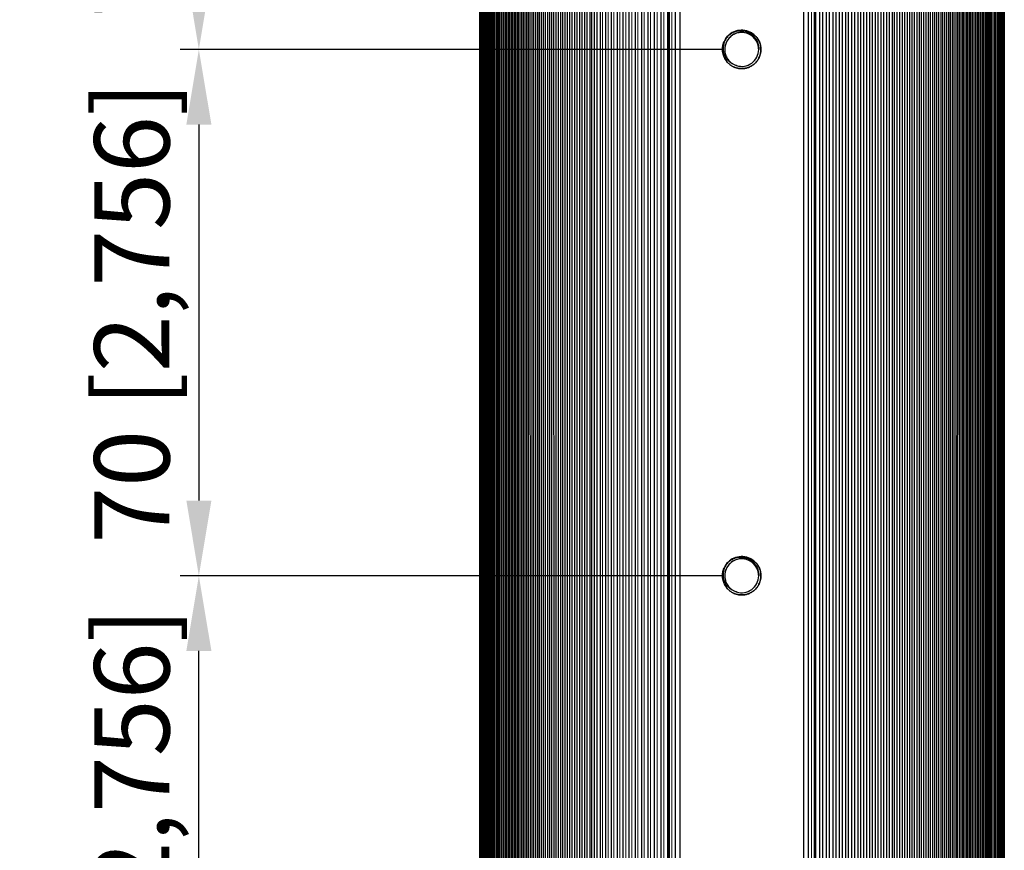
# Model space of a CAD drawing. Units: millimetres. Extents: x -76 to 699, y -33 to 1006.
# Drawn here: x 355 to 486, y 696 to 807 of the extents above; entities that cross this region are included whole.
import ezdxf

# ---------------------------------------------------------------- set-up
doc = ezdxf.new("R2010")
doc.units = ezdxf.units.MM
for name, color, linetype, lineweight in [('Dimensions', 7, 'Continuous', 15), ('Dimensions @ 5', 7, 'Continuous', 15), ('Visible (ISO)', 7, 'Continuous', 25), ('Visible Narrow (ISO)', 7, 'Continuous', 15)]:
    doc.layers.add(name, color=color, linetype=linetype, lineweight=lineweight)
doc.styles.add('titelhoek', font='arial.ttf')
doc.dimstyles.get("Standard").update_dxf_attribs({"dimtxt": 2, "dimasz": 2, "dimexe": 0.5, "dimexo": 0.5, "dimgap": 0.5, "dimtad": 1, "dimtxsty": 'titelhoek', "dimcen": 0, "dimadec": 0, "dimazin": 2, "dimtfac": 1, "dimtofl": 0, "dimtmove": 0, "dimatfit": 3, "dimfxl": 0, "dimtolj": 1, "dimtzin": 0, "dimarcsym": 0})

# ---------------------------------------------------------------- blocks, each defined once
blk = doc.blocks.new('*D69')
at = {"layer": 'Defpoints', "color": 0, "transparency": 16777216}
for p in [(451.44, 873), (379.27, 803), (451.44, 803)]:
    blk.add_point(p, dxfattribs=at)
at = {"layer": 'Dimensions', "color": 0, "linetype": 'ByBlock', "lineweight": -2, "transparency": 16777216}
for p, q in [((448.94, 873), (376.77, 873)), ((379.27, 863), (379.27, 813)), ((448.94, 803), (376.77, 803))]:
    blk.add_line(p, q, dxfattribs=at)
at = {"layer": 'Dimensions', "color": 0, "transparency": 16777216}
for points in [[(377.61, 863), (380.94, 863), (379.27, 873)], [(377.61, 813), (380.94, 813), (379.27, 803)]]:
    blk.add_solid(points, dxfattribs=at)
at = {"layer": 'Dimensions', "color": 0, "transparency": 16777216, "insert": (370.36, 838), "char_height": 10, "attachment_point": 5, "rotation": 90, "style": 'titelhoek'}
blk.add_mtext('\\A1;70 [2,756]', dxfattribs=at)
blk = doc.blocks.new('*D70')
at = {"layer": 'Defpoints', "color": 0, "transparency": 16777216}
for p in [(451.44, 803), (379.27, 733), (451.44, 733)]:
    blk.add_point(p, dxfattribs=at)
at = {"layer": 'Dimensions', "color": 0, "linetype": 'ByBlock', "lineweight": -2, "transparency": 16777216}
for p, q in [((448.94, 803), (376.77, 803)), ((379.27, 793), (379.27, 743)), ((448.94, 733), (376.77, 733))]:
    blk.add_line(p, q, dxfattribs=at)
at = {"layer": 'Dimensions', "color": 0, "transparency": 16777216}
for points in [[(377.61, 793), (380.94, 793), (379.27, 803)], [(377.61, 743), (380.94, 743), (379.27, 733)]]:
    blk.add_solid(points, dxfattribs=at)
at = {"layer": 'Dimensions', "color": 0, "transparency": 16777216, "insert": (370.36, 768), "char_height": 10, "attachment_point": 5, "rotation": 90, "style": 'titelhoek'}
blk.add_mtext('\\A1;70 [2,756]', dxfattribs=at)
blk = doc.blocks.new('*D71')
at = {"layer": 'Defpoints', "color": 0, "transparency": 16777216}
for p in [(379.27, 733), (451.44, 733), (451.44, 663)]:
    blk.add_point(p, dxfattribs=at)
at = {"layer": 'Dimensions', "color": 0, "linetype": 'ByBlock', "lineweight": -2, "transparency": 16777216}
for p, q in [((448.94, 733), (376.77, 733)), ((379.27, 673), (379.27, 723)), ((448.94, 663), (376.77, 663))]:
    blk.add_line(p, q, dxfattribs=at)
at = {"layer": 'Dimensions', "color": 0, "transparency": 16777216}
for points in [[(377.61, 723), (380.94, 723), (379.27, 733)], [(377.61, 673), (380.94, 673), (379.27, 663)]]:
    blk.add_solid(points, dxfattribs=at)
at = {"layer": 'Dimensions', "color": 0, "transparency": 16777216, "insert": (370.36, 698), "char_height": 10, "attachment_point": 5, "rotation": 90, "style": 'titelhoek'}
blk.add_mtext('\\A1;70 [2,756]', dxfattribs=at)

msp = doc.modelspace()

# ---------------------------------------------------------------- linework, layer by layer
at = {"layer": 'Visible (ISO)'}
for p, q in [((416.602, 1003), (416.602, 3)), ((416.603, 1003), (416.603, 3)), ((416.617, 1003), (416.617, 3)), ((416.649, 1003), (416.649, 3)), ((416.698, 1003), (416.698, 3)), ((416.764, 1003), (416.764, 3)), ((416.848, 1003), (416.848, 3)), ((416.949, 1003), (416.949, 3)), ((417.067, 1003), (417.067, 3)), ((417.203, 1003), (417.203, 3)), ((417.356, 1003), (417.356, 3)), ((417.511, 1003), (417.527, 593.585)), ((417.527, 1003), (417.527, 3)), ((417.686, 1003), (417.703, 558.374)), ((417.714, 1003), (417.714, 3)), ((417.878, 1003), (417.895, 558.374)), ((417.919, 1003), (417.919, 3)), ((418.087, 1003), (418.104, 558.374)), ((418.142, 1003), (418.142, 3)), ((418.314, 1003), (418.331, 558.374)), ((418.381, 1003), (418.381, 3)), ((418.557, 1003), (418.575, 558.374)), ((418.638, 1003), (418.638, 3)), ((418.818, 1003), (418.836, 558.374)), ((418.912, 1003), (418.912, 3)), ((419.097, 1003), (419.115, 558.374)), ((419.203, 1003), (419.203, 3)), ((419.392, 1003), (419.41, 558.374)), ((419.511, 1003), (419.511, 3)), ((419.705, 1003), (419.723, 558.374)), ((419.836, 1003), (419.836, 3)), ((420.035, 1003), (420.053, 558.374)), ((420.179, 1003), (420.179, 3)), ((420.381, 1003), (420.4, 558.375)), ((420.538, 1003), (420.538, 3)), ((420.745, 1003), (420.764, 558.374)), ((420.914, 1003), (420.914, 3)), ((421.126, 1003), (421.145, 558.374)), ((421.308, 1003), (421.308, 3)), ((421.524, 1003), (421.543, 558.374)), ((421.718, 1003), (421.718, 3)), ((421.939, 1003), (421.958, 558.374)), ((422.145, 1003), (422.145, 3)), ((422.371, 1003), (422.39, 558.374)), ((422.589, 1003), (422.589, 3)), ((422.819, 1003), (422.839, 558.374)), ((423.049, 1003), (423.049, 3)), ((423.285, 1003), (423.305, 558.374)), ((423.526, 1003), (423.526, 3)), ((423.767, 1003), (423.787, 558.374)), ((424.02, 1003), (424.02, 3)), ((424.266, 1003), (424.286, 558.374)), ((424.531, 1003), (424.531, 3)), ((424.781, 1003), (424.802, 558.374)), ((425.058, 1003), (425.058, 3)), ((425.313, 1003), (425.334, 558.375)), ((425.602, 1003), (425.602, 3)), ((425.862, 1003), (425.883, 558.374)), ((426.162, 1003), (426.162, 3)), ((426.427, 1003), (426.448, 558.374)), ((426.738, 1003), (426.738, 3)), ((427.009, 1003), (427.03, 558.374)), ((427.331, 1003), (427.331, 3)), ((427.606, 1003), (427.628, 558.374)), ((427.94, 1003), (427.94, 270.866)), ((428.221, 1003), (428.242, 558.375)), ((428.565, 1003), (428.565, 271)), ((428.851, 1003), (428.873, 558.374)), ((429.207, 1003), (429.207, 271)), ((429.498, 1003), (429.519, 558.374)), ((429.864, 1003), (429.864, 271)), ((430.16, 1003), (430.182, 558.374)), ((430.538, 1003), (430.538, 271)), ((430.839, 1003), (430.858, 271)), ((431.239, 1003), (431.239, 271)), ((431.464, 1003), (431.464, 271)), ((431.841, 1003), (431.841, 271)), ((432.198, 1003), (432.201, 271)), ((432.606, 1003), (432.606, 271)), ((433.343, 1003), (433.343, 271)), ((434.097, 1003), (434.097, 271)), ((434.866, 1003), (434.866, 271)), ((435.651, 1003), (435.651, 271)), ((436.451, 1003), (436.451, 271)), ((437.266, 1003), (437.266, 271)), ((438.097, 1003), (438.097, 271)), ((438.942, 1003), (438.942, 271)), ((439.803, 1003), (439.803, 271)), ((440.679, 1003), (440.679, 271)), ((442.59, 1003), (442.59, 271)), ((443.239, 271), (443.239, 1003)), ((459.639, 1003), (459.639, 271)), ((460.289, 1003), (460.289, 271)), ((461.795, 1003), (461.797, 271)), ((462.195, 1003), (462.195, 271)), ((462.677, 1003), (462.675, 271)), ((463.071, 1003), (463.071, 271)), ((463.544, 1003), (463.542, 271)), ((463.932, 1003), (463.932, 271)), ((464.395, 1003), (464.393, 271)), ((464.777, 1003), (464.777, 271)), ((465.232, 1003), (465.23, 271)), ((465.608, 1003), (465.608, 271)), ((466.053, 1003), (466.036, 271)), ((466.428, 1003), (466.428, 271)), ((466.859, 1003), (466.853, 271)), ((467.228, 1003), (467.228, 271)), ((467.649, 1003), (467.644, 271)), ((468.013, 1003), (468.013, 271)), ((468.424, 1003), (468.418, 271)), ((468.782, 1003), (468.782, 271)), ((469.183, 1003), (469.178, 271)), ((469.535, 1003), (469.535, 271)), ((469.926, 1003), (469.921, 271)), ((470.273, 1003), (470.273, 271)), ((470.672, 1003), (470.672, 271)), ((471.038, 1003), (471.038, 271)), ((471.425, 1003), (471.428, 271)), ((471.717, 1003), (471.717, 271)), ((472.085, 1003), (472.08, 271)), ((472.416, 1003), (472.416, 271)), ((472.764, 1003), (472.759, 271)), ((473.089, 1003), (473.089, 271)), ((473.427, 1003), (473.422, 271)), ((473.747, 1003), (473.747, 271)), ((474.074, 1003), (474.069, 271)), ((474.388, 1003), (474.388, 271)), ((474.704, 1003), (474.699, 270.966)), ((475.013, 1003), (475.013, 270.819)), ((475.319, 1003), (475.314, 270.485)), ((475.622, 1003), (475.622, 3)), ((475.917, 1003), (475.91, 3)), ((476.215, 1003), (476.215, 3)), ((476.499, 1003), (476.492, 3)), ((476.792, 1003), (476.792, 3)), ((477.064, 1003), (477.057, 3)), ((477.352, 1003), (477.352, 3)), ((477.613, 1003), (477.606, 3)), ((477.895, 1003), (477.895, 3)), ((478.145, 1003), (478.138, 3)), ((478.422, 1003), (478.422, 3)), ((478.661, 1003), (478.654, 3)), ((478.933, 1003), (478.933, 3)), ((479.16, 1003), (479.153, 3)), ((479.427, 1003), (479.427, 3)), ((479.642, 1003), (479.636, 3)), ((479.904, 1003), (479.904, 3)), ((480.108, 1003), (480.101, 3)), ((480.365, 1003), (480.365, 3)), ((480.557, 1003), (480.55, 3)), ((480.809, 1003), (480.809, 3)), ((480.989, 1003), (480.982, 3)), ((481.236, 1003), (481.236, 3)), ((481.404, 1003), (481.397, 3)), ((481.646, 1003), (481.646, 3)), ((481.802, 1003), (481.796, 3)), ((482.039, 1003), (482.039, 3)), ((482.183, 1003), (482.177, 3)), ((482.415, 1003), (482.415, 3)), ((482.547, 1003), (482.541, 3)), ((482.775, 1003), (482.775, 3)), ((482.894, 1003), (482.888, 3)), ((483.117, 1003), (483.117, 3)), ((483.224, 1003), (483.218, 3)), ((483.442, 1003), (483.442, 3)), ((483.537, 1003), (483.531, 3)), ((483.751, 1003), (483.751, 3)), ((483.833, 1003), (483.827, 3)), ((484.042, 1003), (484.042, 3)), ((484.111, 1003), (484.105, 3)), ((484.316, 1003), (484.316, 3)), ((484.373, 1003), (484.367, 3)), ((484.572, 1003), (484.572, 3)), ((484.617, 1003), (484.611, 3)), ((484.812, 1003), (484.812, 3)), ((484.844, 1003), (484.838, 3)), ((485.034, 1003), (485.034, 3)), ((485.053, 1003), (485.047, 3)), ((485.245, 1003), (485.239, 3)), ((485.239, 1003), (485.239, 3)), ((485.427, 1003), (485.427, 3)), ((485.597, 1003), (485.597, 3)), ((485.75, 1003), (485.75, 3)), ((485.886, 1003), (485.886, 3)), ((486.005, 1003), (486.005, 3)), ((486.106, 1003), (486.106, 3)), ((486.189, 1003), (486.189, 3)), ((486.256, 1003), (486.256, 3)), ((486.305, 1003), (486.305, 3)), ((486.336, 1003), (486.336, 3)), ((486.351, 3), (486.351, 1003))]:
    msp.add_line(p, q, dxfattribs=at)
for centre, radius, start, end in [((451.439, 803), 2.256, 251.96307, 0.00616), ((451.477, 713), 25, 112.70799, 112.70806), ((451.477, 713), 25, 109.23805, 109.23821), ((451.477, 713), 20.981, 113.11742, 113.11761), ((451.439, 733), 2.256, 251.96307, 0.00616), ((451.477, 713), 20.981, 117.38647, 117.38655), ((451.477, 713), 14.5, 124.61733, 124.61764), ((451.477, 713), 14.5, 131.72677, 131.72691), ((451.477, 713), 14.5, 228.27282, 228.27296), ((451.477, 713), 14.5, 235.38238, 235.38267)]:
    msp.add_arc(centre, radius, start, end, dxfattribs=at)
for points, knots in [([(449.936, 805.07), (449.949, 805.08), (449.963, 805.089), (450.247, 805.288), (450.547, 805.421), (451.184, 805.565), (451.515, 805.578), (452.224, 805.468), (452.534, 805.328), (452.971, 805.062), (453.159, 804.91), (453.411, 804.637), (453.493, 804.532), (453.661, 804.281), (453.74, 804.131), (453.864, 803.83), (453.911, 803.679), (453.975, 803.374), (453.994, 803.219), (454, 802.985), (453.998, 802.907), (453.986, 802.729), (453.973, 802.63), (453.922, 802.359), (453.872, 802.189), (453.762, 801.922), (453.713, 801.821), (453.584, 801.596), (453.499, 801.475), (453.363, 801.311), (453.319, 801.262), (453.203, 801.143), (453.129, 801.076), (452.942, 800.925), (452.825, 800.845), (452.623, 800.73), (452.541, 800.689), (452.396, 800.626), (452.336, 800.603), (452.134, 800.533), (451.99, 800.497), (451.774, 800.462), (451.703, 800.454), (451.558, 800.443), (451.483, 800.441), (451.228, 800.444), (451.048, 800.465), (450.757, 800.532), (450.643, 800.566), (450.375, 800.667), (450.224, 800.742), (450.011, 800.875), (449.944, 800.922), (449.769, 801.057), (449.666, 801.15), (449.514, 801.313), (449.46, 801.377), (449.348, 801.523), (449.292, 801.606), (449.149, 801.846), (449.073, 802.01), (448.979, 802.289), (448.949, 802.4), (448.9, 802.653), (448.885, 802.794), (448.879, 803.051), (448.884, 803.166), (448.923, 803.515), (448.981, 803.748), (449.109, 804.061), (449.152, 804.152), (449.296, 804.412), (449.411, 804.571), (449.661, 804.847), (449.793, 804.966), (449.936, 805.07)], [1.1944828, 1.1944828, 1.1944828, 1.1944828, 1.1979857, 1.1979857, 1.268091, 1.268091, 1.3373578, 1.3373578, 1.4208588, 1.4208588, 1.494059, 1.494059, 1.534861, 1.534861, 1.5865909, 1.5865909, 1.6345716, 1.6345716, 1.6822066, 1.6822066, 1.706093, 1.706093, 1.7365658, 1.7365658, 1.7902683, 1.7902683, 1.8245097, 1.8245097, 1.8695223, 1.8695223, 1.8897595, 1.8897595, 1.9202068, 1.9202068, 1.9631894, 1.9631894, 1.9912428, 1.9912428, 2.011138, 2.011138, 2.0563045, 2.0563045, 2.0780364, 2.0780364, 2.1008721, 2.1008721, 2.1558411, 2.1558411, 2.1918379, 2.1918379, 2.2431665, 2.2431665, 2.2682471, 2.2682471, 2.3104957, 2.3104957, 2.3362857, 2.3362857, 2.3667742, 2.3667742, 2.4217342, 2.4217342, 2.4569917, 2.4569917, 2.5007984, 2.5007984, 2.5358691, 2.5358691, 2.608611, 2.608611, 2.6396407, 2.6396407, 2.6998442, 2.6998442, 2.7543897, 2.7543897, 2.7543897, 2.7543897]), ([(449.936, 805.07), (450.035, 805.142), (450.14, 805.208), (450.355, 805.321), (450.463, 805.369), (450.8, 805.489), (451.036, 805.537), (451.545, 805.57), (451.879, 805.551), (452.56, 805.324), (452.856, 805.155), (453.366, 804.718), (453.572, 804.454), (453.815, 803.971), (453.884, 803.778), (453.975, 803.392), (453.998, 803.201), (453.999, 802.891), (453.991, 802.774), (453.947, 802.454), (453.894, 802.252), (453.782, 801.968), (453.74, 801.878), (453.632, 801.674), (453.561, 801.564), (453.416, 801.371), (453.344, 801.287), (453.119, 801.058), (452.953, 800.927), (452.674, 800.757), (452.571, 800.703), (452.33, 800.597), (452.192, 800.55), (451.974, 800.497), (451.897, 800.481), (451.749, 800.459), (451.678, 800.451), (451.45, 800.437), (451.293, 800.441), (451.064, 800.468), (450.991, 800.48), (450.841, 800.511), (450.765, 800.531), (450.544, 800.599), (450.402, 800.656), (450.186, 800.767), (450.108, 800.813), (449.909, 800.944), (449.793, 801.036), (449.606, 801.212), (449.531, 801.292), (449.362, 801.499), (449.273, 801.63), (449.121, 801.907), (449.058, 802.052), (448.968, 802.323), (448.938, 802.447), (448.902, 802.656), (448.892, 802.74), (448.88, 802.932), (448.879, 803.038), (448.896, 803.329), (448.926, 803.512), (449.008, 803.804), (449.048, 803.918), (449.146, 804.143), (449.206, 804.255), (449.447, 804.637), (449.673, 804.878), (449.935, 805.07)], [0.0000674, 0.0000674, 0.0000674, 0.0000674, 0.0370829, 0.0370829, 0.0728163, 0.0728163, 0.1444801, 0.1444801, 0.2259837, 0.2259837, 0.2970546, 0.2970546, 0.3687215, 0.3687215, 0.4120521, 0.4120521, 0.4529916, 0.4529916, 0.4778051, 0.4778051, 0.5216012, 0.5216012, 0.5426641, 0.5426641, 0.5705738, 0.5705738, 0.5940135, 0.5940135, 0.6385883, 0.6385883, 0.6632156, 0.6632156, 0.6942639, 0.6942639, 0.7109173, 0.7109173, 0.7261113, 0.7261113, 0.7594523, 0.7594523, 0.7752185, 0.7752185, 0.79202, 0.79202, 0.8244875, 0.8244875, 0.8437443, 0.8437443, 0.8752525, 0.8752525, 0.8985765, 0.8985765, 0.932149, 0.932149, 0.9657374, 0.9657374, 0.9929121, 0.9929121, 1.0110485, 1.0110485, 1.0337593, 1.0337593, 1.0730258, 1.0730258, 1.0985303, 1.0985303, 1.1254636, 1.1254636, 1.1944296, 1.1944296, 1.1944296, 1.1944296]), ([(450.721, 800.861), (450.5, 800.92), (450.25, 801.022), (449.771, 801.362), (449.572, 801.567), (449.292, 801.979), (449.137, 802.257), (448.994, 802.951), (448.992, 803.272), (449.1, 803.872), (449.204, 804.145), (449.507, 804.653), (449.705, 804.881), (449.936, 805.07)], [-0.70867465, -0.70867465, -0.70867465, -0.70867465, -0.54217112, -0.54217112, -0.3901816, -0.3901816, -0.27198798, -0.27198798, -0.17763983, -0.17763983, -0.08936347, -0.08936347, -0.00007038, -0.00007038, -0.00007038, -0.00007038]), ([(453.695, 802.998), (453.695, 803.152), (453.68, 803.307), (453.617, 803.609), (453.57, 803.756), (453.424, 804.093), (453.276, 804.363), (452.802, 804.82), (452.558, 804.98), (452.022, 805.199), (451.731, 805.256), (451.064, 805.256), (450.774, 805.165), (450.348, 804.991), (450.089, 804.838), (449.676, 804.429), (449.49, 804.187), (449.296, 803.721), (449.25, 803.567), (449.194, 803.261), (449.181, 803.109), (449.179, 802.958)], [0.00002189, 0.00002189, 0.00002189, 0.00002189, 0.04629415, 0.04629415, 0.09207027, 0.09207027, 0.15604567, 0.15604567, 0.20554912, 0.20554912, 0.25581202, 0.25581202, 0.32071558, 0.32071558, 0.40413701, 0.40413701, 0.46562917, 0.46562917, 0.49421283, 0.49421283, 0.52128591, 0.52128591, 0.52128591, 0.52128591]), ([(453.696, 803.004), (453.696, 803.007), (453.696, 803.011), (453.695, 803.106), (453.689, 803.197), (453.663, 803.401), (453.639, 803.513), (453.581, 803.717), (453.548, 803.808), (453.454, 804.025), (453.387, 804.148), (453.28, 804.306), (453.25, 804.347), (453.151, 804.474), (453.077, 804.556), (452.911, 804.715), (452.817, 804.791), (452.641, 804.912), (452.562, 804.959), (452.374, 805.057), (452.263, 805.104), (452.087, 805.162), (452.023, 805.18), (451.885, 805.213), (451.81, 805.227), (451.555, 805.261), (451.373, 805.263), (451.093, 805.232), (450.995, 805.214), (450.778, 805.161), (450.661, 805.121), (450.497, 805.051), (450.448, 805.027), (450.358, 804.981), (450.316, 804.957), (450.181, 804.876), (450.091, 804.812), (449.93, 804.68), (449.858, 804.613), (449.715, 804.46), (449.646, 804.373), (449.502, 804.165), (449.433, 804.042), (449.351, 803.857), (449.329, 803.801), (449.276, 803.649), (449.249, 803.552), (449.208, 803.349), (449.194, 803.244), (449.181, 803.034), (449.182, 802.929), (449.2, 802.698), (449.22, 802.572), (449.264, 802.4), (449.278, 802.351), (449.327, 802.2), (449.368, 802.099), (449.47, 801.893), (449.532, 801.79), (449.652, 801.62), (449.707, 801.552), (449.837, 801.408), (449.914, 801.334), (450.059, 801.213), (450.125, 801.164), (450.249, 801.082), (450.305, 801.048), (450.478, 800.955), (450.598, 800.903), (450.721, 800.861)], [3.86097909, 3.86097909, 3.86097909, 3.86097909, 3.86204718, 3.86204718, 3.88937993, 3.88937993, 3.92382258, 3.92382258, 3.95297858, 3.95297858, 3.99484258, 3.99484258, 4.01027403, 4.01027403, 4.04316558, 4.04316558, 4.07943858, 4.07943858, 4.10715259, 4.10715259, 4.14311476, 4.14311476, 4.16290757, 4.16290757, 4.18577098, 4.18577098, 4.24023865, 4.24023865, 4.2701968, 4.2701968, 4.30727977, 4.30727977, 4.32363962, 4.32363962, 4.33788064, 4.33788064, 4.37093032, 4.37093032, 4.40046696, 4.40046696, 4.43378526, 4.43378526, 4.47621598, 4.47621598, 4.49440775, 4.49440775, 4.52458079, 4.52458079, 4.55641391, 4.55641391, 4.58784537, 4.58784537, 4.62600886, 4.62600886, 4.641209, 4.641209, 4.6738618, 4.6738618, 4.71003668, 4.71003668, 4.73630899, 4.73630899, 4.76831375, 4.76831375, 4.79293687, 4.79293687, 4.81278558, 4.81278558, 4.85193231, 4.85193231, 4.85193231, 4.85193231]), ([(449.936, 805.07), (450.189, 805.234), (450.46, 805.348), (451.029, 805.477), (451.324, 805.492), (452.012, 805.407), (452.312, 805.271), (452.786, 804.999), (453.028, 804.79), (453.388, 804.322), (453.517, 804.071), (453.666, 803.587), (453.715, 803.314), (453.695, 803)], [-0.57102203, -0.57102203, -0.57102203, -0.57102203, -0.50126012, -0.50126012, -0.43251461, -0.43251461, -0.33678788, -0.33678788, -0.20860697, -0.20860697, -0.09442369, -0.09442369, -0.00001493, -0.00001493, -0.00001493, -0.00001493]), ([(449.936, 735.07), (449.949, 735.08), (449.963, 735.089), (450.247, 735.288), (450.547, 735.421), (451.184, 735.565), (451.515, 735.578), (452.224, 735.468), (452.534, 735.328), (452.971, 735.062), (453.159, 734.91), (453.411, 734.637), (453.493, 734.532), (453.661, 734.281), (453.74, 734.131), (453.864, 733.83), (453.911, 733.679), (453.975, 733.374), (453.994, 733.219), (454, 732.985), (453.998, 732.907), (453.986, 732.729), (453.973, 732.63), (453.922, 732.359), (453.872, 732.189), (453.762, 731.922), (453.713, 731.821), (453.584, 731.596), (453.499, 731.475), (453.363, 731.311), (453.319, 731.262), (453.203, 731.143), (453.129, 731.076), (452.942, 730.925), (452.825, 730.845), (452.623, 730.73), (452.541, 730.689), (452.396, 730.626), (452.336, 730.603), (452.134, 730.533), (451.99, 730.497), (451.774, 730.462), (451.703, 730.454), (451.558, 730.443), (451.483, 730.441), (451.228, 730.444), (451.048, 730.465), (450.757, 730.532), (450.643, 730.566), (450.375, 730.667), (450.224, 730.742), (450.011, 730.875), (449.944, 730.922), (449.769, 731.057), (449.666, 731.15), (449.514, 731.313), (449.46, 731.377), (449.348, 731.523), (449.292, 731.606), (449.149, 731.846), (449.073, 732.01), (448.979, 732.289), (448.949, 732.4), (448.9, 732.653), (448.885, 732.794), (448.879, 733.051), (448.884, 733.166), (448.923, 733.515), (448.981, 733.748), (449.109, 734.061), (449.152, 734.152), (449.296, 734.412), (449.411, 734.571), (449.661, 734.847), (449.793, 734.966), (449.936, 735.07)], [1.1944828, 1.1944828, 1.1944828, 1.1944828, 1.1979857, 1.1979857, 1.268091, 1.268091, 1.3373578, 1.3373578, 1.4208588, 1.4208588, 1.494059, 1.494059, 1.534861, 1.534861, 1.5865909, 1.5865909, 1.6345716, 1.6345716, 1.6822066, 1.6822066, 1.706093, 1.706093, 1.7365658, 1.7365658, 1.7902684, 1.7902684, 1.8245097, 1.8245097, 1.8695223, 1.8695223, 1.8897595, 1.8897595, 1.9202068, 1.9202068, 1.9631895, 1.9631895, 1.9912428, 1.9912428, 2.011138, 2.011138, 2.0563045, 2.0563045, 2.0780364, 2.0780364, 2.1008721, 2.1008721, 2.1558411, 2.1558411, 2.1918379, 2.1918379, 2.2431665, 2.2431665, 2.2682471, 2.2682471, 2.3104957, 2.3104957, 2.3362857, 2.3362857, 2.3667742, 2.3667742, 2.4217342, 2.4217342, 2.4570327, 2.4570327, 2.5007683, 2.5007683, 2.5358211, 2.5358211, 2.6086097, 2.6086097, 2.6396405, 2.6396405, 2.6998508, 2.6998508, 2.7543924, 2.7543924, 2.7543924, 2.7543924]), ([(449.936, 735.07), (450.035, 735.142), (450.14, 735.208), (450.355, 735.321), (450.463, 735.369), (450.8, 735.489), (451.036, 735.537), (451.545, 735.57), (451.879, 735.551), (452.56, 735.324), (452.856, 735.155), (453.366, 734.718), (453.572, 734.454), (453.815, 733.971), (453.884, 733.778), (453.975, 733.392), (453.998, 733.201), (453.999, 732.891), (453.991, 732.774), (453.947, 732.454), (453.894, 732.252), (453.782, 731.968), (453.74, 731.878), (453.632, 731.674), (453.561, 731.564), (453.416, 731.371), (453.344, 731.287), (453.119, 731.058), (452.953, 730.927), (452.674, 730.757), (452.571, 730.703), (452.33, 730.597), (452.192, 730.55), (451.974, 730.497), (451.897, 730.481), (451.749, 730.459), (451.678, 730.451), (451.45, 730.437), (451.293, 730.441), (451.064, 730.468), (450.991, 730.48), (450.841, 730.511), (450.765, 730.531), (450.544, 730.599), (450.402, 730.656), (450.186, 730.767), (450.108, 730.813), (449.909, 730.944), (449.793, 731.036), (449.606, 731.212), (449.531, 731.292), (449.362, 731.499), (449.273, 731.63), (449.121, 731.907), (449.058, 732.052), (448.968, 732.323), (448.938, 732.447), (448.902, 732.656), (448.892, 732.74), (448.88, 732.932), (448.879, 733.038), (448.896, 733.329), (448.926, 733.512), (449.008, 733.804), (449.048, 733.918), (449.146, 734.143), (449.206, 734.255), (449.447, 734.637), (449.673, 734.878), (449.935, 735.07)], [0.0000674, 0.0000674, 0.0000674, 0.0000674, 0.0370829, 0.0370829, 0.0728163, 0.0728163, 0.1444801, 0.1444801, 0.2259837, 0.2259837, 0.2970546, 0.2970546, 0.3687215, 0.3687215, 0.4120521, 0.4120521, 0.4529916, 0.4529916, 0.4778051, 0.4778051, 0.5216012, 0.5216012, 0.5426641, 0.5426641, 0.5705738, 0.5705738, 0.5940135, 0.5940135, 0.6385883, 0.6385883, 0.6632156, 0.6632156, 0.6942639, 0.6942639, 0.7109173, 0.7109173, 0.7261113, 0.7261113, 0.7594523, 0.7594523, 0.7752185, 0.7752185, 0.79202, 0.79202, 0.8244875, 0.8244875, 0.8437443, 0.8437443, 0.8752525, 0.8752525, 0.8985765, 0.8985765, 0.932149, 0.932149, 0.9657374, 0.9657374, 0.9929121, 0.9929121, 1.0110485, 1.0110485, 1.0337593, 1.0337593, 1.0730258, 1.0730258, 1.0985303, 1.0985303, 1.1254636, 1.1254636, 1.1944296, 1.1944296, 1.1944296, 1.1944296]), ([(450.721, 730.861), (450.5, 730.92), (450.25, 731.022), (449.771, 731.362), (449.572, 731.567), (449.292, 731.979), (449.137, 732.257), (448.994, 732.951), (448.992, 733.272), (449.1, 733.872), (449.204, 734.145), (449.507, 734.653), (449.705, 734.881), (449.936, 735.07)], [-0.70867465, -0.70867465, -0.70867465, -0.70867465, -0.54217112, -0.54217112, -0.3901816, -0.3901816, -0.27198798, -0.27198798, -0.17763983, -0.17763983, -0.08936347, -0.08936347, -0.00007038, -0.00007038, -0.00007038, -0.00007038]), ([(453.695, 732.998), (453.695, 733.152), (453.68, 733.307), (453.617, 733.609), (453.57, 733.756), (453.424, 734.093), (453.276, 734.363), (452.802, 734.82), (452.558, 734.98), (452.022, 735.199), (451.731, 735.256), (451.064, 735.256), (450.774, 735.165), (450.348, 734.991), (450.089, 734.838), (449.676, 734.429), (449.49, 734.187), (449.296, 733.721), (449.25, 733.567), (449.194, 733.261), (449.181, 733.109), (449.179, 732.958)], [0.00002189, 0.00002189, 0.00002189, 0.00002189, 0.04629415, 0.04629415, 0.09207027, 0.09207027, 0.15604567, 0.15604567, 0.20554912, 0.20554912, 0.25581202, 0.25581202, 0.32071558, 0.32071558, 0.40413701, 0.40413701, 0.46562917, 0.46562917, 0.49421283, 0.49421283, 0.52128591, 0.52128591, 0.52128591, 0.52128591]), ([(453.696, 733.004), (453.696, 733.007), (453.696, 733.011), (453.695, 733.105), (453.689, 733.196), (453.664, 733.39), (453.643, 733.494), (453.592, 733.683), (453.562, 733.769), (453.485, 733.959), (453.433, 734.062), (453.338, 734.221), (453.298, 734.281), (453.216, 734.392), (453.175, 734.443), (453.036, 734.601), (452.931, 734.699), (452.748, 734.84), (452.677, 734.888), (452.532, 734.976), (452.459, 735.015), (452.251, 735.11), (452.113, 735.158), (451.907, 735.208), (451.843, 735.221), (451.637, 735.252), (451.493, 735.26), (451.263, 735.251), (451.177, 735.243), (451.01, 735.216), (450.929, 735.199), (450.708, 735.14), (450.571, 735.088), (450.384, 734.995), (450.328, 734.965), (450.178, 734.874), (450.087, 734.809), (449.926, 734.676), (449.855, 734.609), (449.711, 734.455), (449.64, 734.366), (449.497, 734.157), (449.43, 734.035), (449.349, 733.851), (449.326, 733.792), (449.27, 733.629), (449.242, 733.522), (449.203, 733.317), (449.192, 733.218), (449.18, 733.003), (449.183, 732.887), (449.208, 732.638), (449.234, 732.506), (449.287, 732.322), (449.305, 732.267), (449.357, 732.127), (449.394, 732.044), (449.484, 731.87), (449.538, 731.781), (449.649, 731.625), (449.703, 731.557), (449.831, 731.415), (449.905, 731.342), (450.047, 731.223), (450.111, 731.174), (450.227, 731.097), (450.276, 731.066), (450.452, 730.966), (450.584, 730.907), (450.721, 730.861)], [3.86086513, 3.86086513, 3.86086513, 3.86086513, 3.86190031, 3.86190031, 3.88916764, 3.88916764, 3.92078186, 3.92078186, 3.94809804, 3.94809804, 3.98244045, 3.98244045, 4.00389978, 4.00389978, 4.02379412, 4.02379412, 4.06693967, 4.06693967, 4.09288583, 4.09288583, 4.11777499, 4.11777499, 4.16155104, 4.16155104, 4.18123288, 4.18123288, 4.22429078, 4.22429078, 4.25028696, 4.25028696, 4.27505729, 4.27505729, 4.31894563, 4.31894563, 4.33794319, 4.33794319, 4.37152837, 4.37152837, 4.40072559, 4.40072559, 4.43490621, 4.43490621, 4.4765764, 4.4765764, 4.49546315, 4.49546315, 4.52848474, 4.52848474, 4.55817964, 4.55817964, 4.59310529, 4.59310529, 4.63335383, 4.63335383, 4.65071945, 4.65071945, 4.67809371, 4.67809371, 4.70943555, 4.70943555, 4.73551374, 4.73551374, 4.76674898, 4.76674898, 4.79106098, 4.79106098, 4.80848936, 4.80848936, 4.85188128, 4.85188128, 4.85188128, 4.85188128]), ([(449.936, 735.07), (450.189, 735.234), (450.46, 735.348), (451.029, 735.477), (451.324, 735.492), (452.012, 735.407), (452.312, 735.271), (452.786, 734.999), (453.028, 734.79), (453.388, 734.322), (453.517, 734.071), (453.666, 733.587), (453.715, 733.314), (453.695, 733)], [-0.57102203, -0.57102203, -0.57102203, -0.57102203, -0.50126012, -0.50126012, -0.43251461, -0.43251461, -0.33678788, -0.33678788, -0.20860697, -0.20860697, -0.09442369, -0.09442369, -0.00001493, -0.00001493, -0.00001493, -0.00001493])]:
    msp.add_open_spline(points, degree=3, knots=knots, dxfattribs=at)
for points in [[(449.935, 805.069), (449.936, 805.07), (449.936, 805.07), (449.936, 805.07)], [(450.741, 800.855), (450.734, 800.857), (450.728, 800.859), (450.721, 800.861)], [(450.724, 800.86), (450.725, 800.86), (450.725, 800.86), (450.725, 800.86)], [(449.935, 735.069), (449.936, 735.07), (449.936, 735.07), (449.936, 735.07)], [(450.741, 730.855), (450.734, 730.857), (450.728, 730.859), (450.721, 730.861)], [(450.724, 730.86), (450.725, 730.86), (450.725, 730.86), (450.725, 730.86)]]:
    msp.add_open_spline(points, degree=3, dxfattribs=at)
at = {"layer": 'Visible Narrow (ISO)'}
for p, q in [((432.95, 1003), (432.945, 271)), ((433.693, 1003), (433.688, 271)), ((434.453, 1003), (434.447, 271)), ((435.227, 1003), (435.222, 271)), ((436.018, 1003), (436.012, 271)), ((436.823, 1003), (436.818, 271)), ((437.64, 1003), (437.637, 271)), ((438.476, 1003), (438.474, 271)), ((439.328, 1003), (439.325, 271)), ((440.194, 1003), (440.192, 271)), ((441.076, 1003), (441.075, 271)), ((441.713, 1003), (441.712, 271)), ((441.826, 1003), (441.825, 271)), ((442.159, 1003), (442.159, 271)), ((460.72, 1003), (460.722, 271)), ((461.057, 1003), (461.057, 271)), ((461.171, 1003), (461.169, 271)), ((461.299, 1003), (461.299, 271)), ((486.35, 1003), (486.35, 3)), ((441.578, 982.899), (441.58, 271)), ((451.015, 805.216), (451.015, 805.216)), ((451.015, 735.216), (451.015, 735.216))]:
    msp.add_line(p, q, dxfattribs=at)
for radius, start, end in [(23.847, 113.87188, 113.87195), (23.847, 110.20738, 110.20754), (21.855, 112.14234, 112.14252), (21.855, 116.20515, 116.20523), (20.79, 113.3414, 113.3416), (20.79, 117.65839, 117.65847), (18.798, 95.7441, 95.74984), (18.798, 120.89052, 120.89062), (18.798, 115.98929, 115.9895), (11.5, 135.74909, 135.74954), (11.5, 44.78161, 44.78167), (11.5, 149.37986, 149.37992), (11.5, 147.05673, 147.05698), (11.5, 210.62009, 210.62014), (11.5, 212.94276, 212.943), (11.5, 224.25048, 224.25091), (11.5, 315.21833, 315.21839), (18.798, 239.10911, 239.1092)]:
    msp.add_arc((451.477, 713), radius, start, end, dxfattribs=at)

# ---------------------------------------------------------------- dimensions: what is measured, and where the dimension line sits
at = {"layer": 'Dimensions @ 5'}
for base, p1, p2, picture, middle in [((379.272, 803), (451.439, 873), (451.439, 803), '*D69', (370.364, 838)), ((379.272, 733), (451.439, 803), (451.439, 733), '*D70', (370.364, 768)), ((379.272, 733), (451.439, 663), (451.439, 733), '*D71', (370.364, 698))]:
    dim = msp.add_linear_dim(base=base, p1=p1, p2=p2, angle=90, dimstyle='Standard', override={"dimscale": 5, "dimtix": 0, "dimtofl": 0, "dimtmove": 0, "dimatfit": 3, "dimarcsym": 1}, dxfattribs=at)
    dim.commit()
    dim.dimension.update_dxf_attribs({"geometry": picture, "text_midpoint": middle})

doc.saveas('drawing.dxf')
